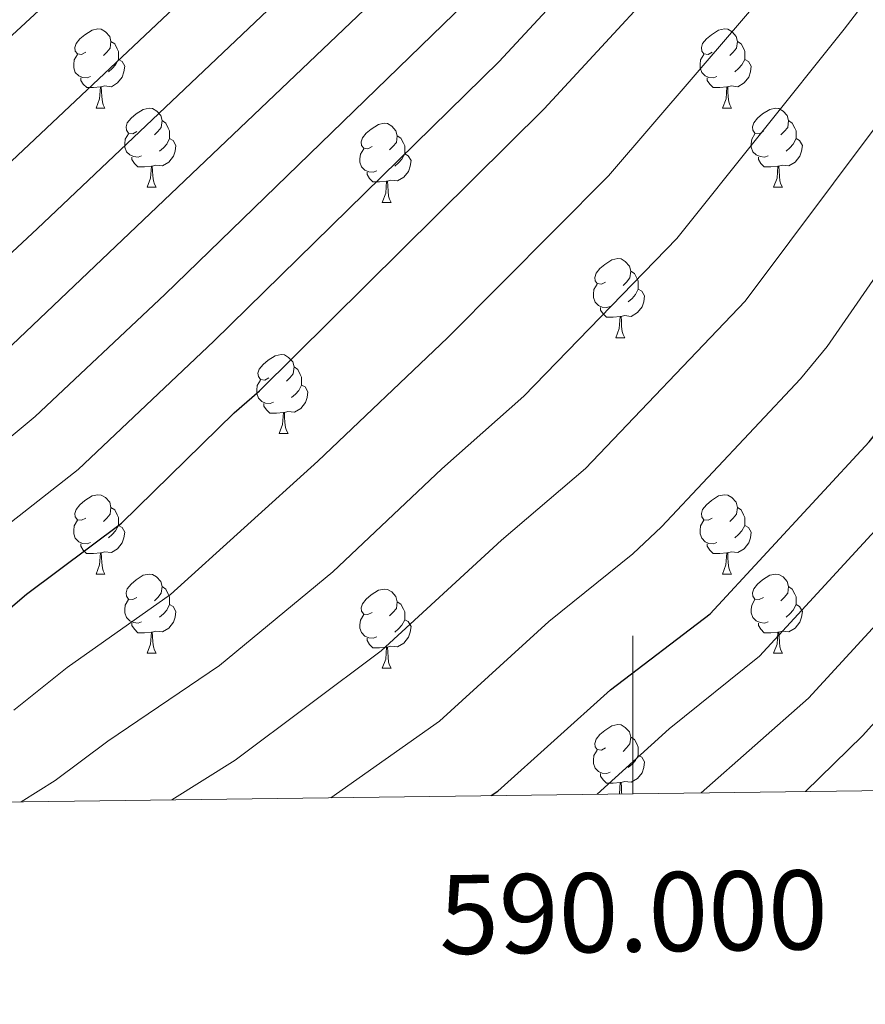
# Model space of a CAD drawing. Units: metres. Extents: x 588735 to 593229, y 4786454 to 4789483.
# Drawn here: x 589922 to 590029, y 4786838 to 4786962 of the extents above; entities that cross this region are included whole.
import ezdxf
from ezdxf.enums import TextEntityAlignment as Align

# ---------------------------------------------------------------- set-up
doc = ezdxf.new("R2010")
doc.units = ezdxf.units.M
doc.header["$MEASUREMENT"] = 0
for name, color, linetype, lineweight in [('Nivel 36', 7, 'Continuous', 0), ('Nivel 4', 7, 'Continuous', 0), ('Nivel 5', 7, 'Continuous', 0), ('Nivel 61', 7, 'Continuous', 0), ('Nivel 63', 7, 'Continuous', 0)]:
    doc.layers.add(name, color=color, linetype=linetype, lineweight=lineweight)
doc.styles.add('Style-arial', font='arial.shx', dxfattribs={"bigfont": 'arialbig.shx'})

msp = doc.modelspace()

# ---------------------------------------------------------------- linework, layer by layer
at = {"layer": 'Nivel 36', "color": 92, "linetype": 'Continuous', "lineweight": 0}
for p, q in [((589932.03, 4786951.05), (589933.15, 4786951.05)), ((589932.03, 4786951.05), (589933.15, 4786951.05)), ((590011.35, 4786951.05), (590012.47, 4786951.05)), ((590011.35, 4786951.05), (590012.47, 4786951.05)), ((589938.5, 4786941.02), (589939.63, 4786941.02)), ((589938.5, 4786941.02), (589939.63, 4786941.02)), ((590017.82, 4786941.02), (590018.95, 4786941.02)), ((590017.82, 4786941.02), (590018.95, 4786941.02)), ((589968.27, 4786939.11), (589969.4, 4786939.11)), ((589968.27, 4786939.11), (589969.4, 4786939.11)), ((589997.85, 4786921.97), (589998.97, 4786921.97)), ((589997.85, 4786921.97), (589998.97, 4786921.97)), ((589955.21, 4786909.83), (589956.34, 4786909.83)), ((589955.21, 4786909.83), (589956.34, 4786909.83)), ((589932.03, 4786892.06), (589933.15, 4786892.06)), ((589932.03, 4786892.06), (589933.15, 4786892.06)), ((590011.35, 4786892.06), (590012.47, 4786892.06)), ((590011.35, 4786892.06), (590012.47, 4786892.06)), ((589938.5, 4786882.03), (589939.63, 4786882.03)), ((589938.5, 4786882.03), (589939.63, 4786882.03)), ((590017.82, 4786882.03), (590018.95, 4786882.03)), ((590017.82, 4786882.03), (590018.95, 4786882.03)), ((589968.27, 4786880.12), (589969.4, 4786880.12)), ((589968.27, 4786880.12), (589969.4, 4786880.12))]:
    msp.add_line(p, q, dxfattribs=at)
at = {"layer": 'Nivel 36', "color": 92, "linetype": 'Continuous', "lineweight": 0, "flags": 128}
for points in [[(589930.73, 4786958.11), (589930.2, 4786957.85), (589929.67, 4786957.9), (589929.4, 4786958.27), (589929.35, 4786958.7), (589929.51, 4786959.22), (589929.99, 4786959.81), (589930.62, 4786960.34), (589931.52, 4786960.93), (589932.27, 4786961.09), (589932.69, 4786961.03), (589933.22, 4786960.72), (589933.75, 4786960.13), (589933.91, 4786959.49), (589933.8, 4786958.64), (589933.38, 4786958.11), (589932.96, 4786957.69)], [(589930.73, 4786958.11), (589930.2, 4786957.85), (589929.67, 4786957.9), (589929.4, 4786958.27), (589929.35, 4786958.7), (589929.51, 4786959.22), (589929.99, 4786959.81), (589930.62, 4786960.34), (589931.52, 4786960.93), (589932.27, 4786961.09), (589932.69, 4786961.03), (589933.22, 4786960.72), (589933.75, 4786960.13), (589933.91, 4786959.49), (589933.8, 4786958.64), (589933.38, 4786958.11), (589932.96, 4786957.69)], [(590010.05, 4786958.11), (590009.52, 4786957.85), (590008.99, 4786957.9), (590008.73, 4786958.27), (590008.67, 4786958.7), (590008.83, 4786959.22), (590009.31, 4786959.81), (590009.95, 4786960.34), (590010.85, 4786960.93), (590011.59, 4786961.09), (590012.01, 4786961.03), (590012.55, 4786960.72), (590013.07, 4786960.13), (590013.23, 4786959.49), (590013.13, 4786958.64), (590012.7, 4786958.11), (590012.28, 4786957.69)], [(590010.05, 4786958.11), (590009.52, 4786957.85), (590008.99, 4786957.9), (590008.73, 4786958.27), (590008.67, 4786958.7), (590008.83, 4786959.22), (590009.31, 4786959.81), (590009.95, 4786960.34), (590010.85, 4786960.93), (590011.59, 4786961.09), (590012.01, 4786961.03), (590012.55, 4786960.72), (590013.07, 4786960.13), (590013.23, 4786959.49), (590013.13, 4786958.64), (590012.7, 4786958.11), (590012.28, 4786957.69)], [(589933.91, 4786959.49), (589934.39, 4786959.18), (589934.7, 4786958.54), (589934.86, 4786958.22), (589934.86, 4786957.64), (589934.86, 4786957.21), (589934.49, 4786956.52), (589934.07, 4786956.04), (589933.59, 4786955.62)], [(589933.91, 4786959.49), (589934.39, 4786959.18), (589934.7, 4786958.54), (589934.86, 4786958.22), (589934.86, 4786957.64), (589934.86, 4786957.21), (589934.49, 4786956.52), (589934.07, 4786956.04), (589933.59, 4786955.62)], [(590013.23, 4786959.49), (590013.71, 4786959.18), (590014.03, 4786958.54), (590014.19, 4786958.22), (590014.19, 4786957.64), (590014.19, 4786957.21), (590013.81, 4786956.52), (590013.39, 4786956.04), (590012.91, 4786955.62)], [(590013.23, 4786959.49), (590013.71, 4786959.18), (590014.03, 4786958.54), (590014.19, 4786958.22), (590014.19, 4786957.64), (590014.19, 4786957.21), (590013.81, 4786956.52), (590013.39, 4786956.04), (590012.91, 4786955.62)], [(589931.31, 4786955.03), (589930.89, 4786954.87), (589930.3, 4786954.93), (589929.83, 4786955.14), (589929.4, 4786955.57), (589929.19, 4786956.15), (589929.19, 4786956.57), (589929.24, 4786957.16), (589929.67, 4786957.85)], [(589931.31, 4786955.03), (589930.89, 4786954.87), (589930.3, 4786954.93), (589929.83, 4786955.14), (589929.4, 4786955.57), (589929.19, 4786956.15), (589929.19, 4786956.57), (589929.24, 4786957.16), (589929.67, 4786957.85)], [(589934.86, 4786957.21), (589935.32, 4786956.96), (589935.66, 4786956.35), (589935.55, 4786955.62), (589935.34, 4786954.98), (589934.76, 4786954.24), (589933.96, 4786953.76), (589933.11, 4786953.87), (589932.68, 4786953.74)], [(589934.86, 4786957.21), (589935.32, 4786956.96), (589935.66, 4786956.35), (589935.55, 4786955.62), (589935.34, 4786954.98), (589934.76, 4786954.24), (589933.96, 4786953.76), (589933.11, 4786953.87), (589932.68, 4786953.74)], [(590010.63, 4786955.03), (590010.21, 4786954.87), (590009.63, 4786954.93), (590009.15, 4786955.14), (590008.73, 4786955.57), (590008.51, 4786956.15), (590008.51, 4786956.57), (590008.57, 4786957.16), (590008.99, 4786957.85)], [(590010.63, 4786955.03), (590010.21, 4786954.87), (590009.63, 4786954.93), (590009.15, 4786955.14), (590008.73, 4786955.57), (590008.51, 4786956.15), (590008.51, 4786956.57), (590008.57, 4786957.16), (590008.99, 4786957.85)], [(590014.19, 4786957.21), (590014.64, 4786956.96), (590014.99, 4786956.35), (590014.87, 4786955.62), (590014.67, 4786954.98), (590014.08, 4786954.24), (590013.29, 4786953.76), (590012.43, 4786953.87), (590012.01, 4786953.74)], [(590014.19, 4786957.21), (590014.64, 4786956.96), (590014.99, 4786956.35), (590014.87, 4786955.62), (590014.67, 4786954.98), (590014.08, 4786954.24), (590013.29, 4786953.76), (590012.43, 4786953.87), (590012.01, 4786953.74)], [(589932.57, 4786953.74), (589931.68, 4786953.65), (589930.84, 4786953.65), (589930.41, 4786954.08), (589930.09, 4786954.56), (589930.09, 4786954.87)], [(589932.57, 4786953.74), (589931.68, 4786953.65), (589930.84, 4786953.65), (589930.41, 4786954.08), (589930.09, 4786954.56), (589930.09, 4786954.87)], [(590011.89, 4786953.74), (590011.01, 4786953.65), (590010.16, 4786953.65), (590009.73, 4786954.08), (590009.41, 4786954.56), (590009.41, 4786954.87)], [(590011.89, 4786953.74), (590011.01, 4786953.65), (590010.16, 4786953.65), (590009.73, 4786954.08), (590009.41, 4786954.56), (590009.41, 4786954.87)], [(589932.03, 4786951.05), (589932.46, 4786952.21), (589932.57, 4786953.74), (589932.68, 4786953.74), (589932.72, 4786953.15), (589932.75, 4786952.47), (589932.82, 4786951.85), (589932.94, 4786951.45), (589933.15, 4786951.05)], [(589932.03, 4786951.05), (589932.46, 4786952.21), (589932.57, 4786953.74), (589932.68, 4786953.74), (589932.72, 4786953.15), (589932.75, 4786952.47), (589932.82, 4786951.85), (589932.94, 4786951.45), (589933.15, 4786951.05)], [(590011.35, 4786951.05), (590011.79, 4786952.21), (590011.89, 4786953.74), (590012.01, 4786953.74), (590012.04, 4786953.15), (590012.07, 4786952.47), (590012.15, 4786951.85), (590012.26, 4786951.45), (590012.47, 4786951.05)], [(590011.35, 4786951.05), (590011.79, 4786952.21), (590011.89, 4786953.74), (590012.01, 4786953.74), (590012.04, 4786953.15), (590012.07, 4786952.47), (590012.15, 4786951.85), (590012.26, 4786951.45), (590012.47, 4786951.05)], [(589937.2, 4786948.08), (589936.67, 4786947.81), (589936.14, 4786947.87), (589935.88, 4786948.24), (589935.82, 4786948.66), (589935.98, 4786949.18), (589936.46, 4786949.78), (589937.1, 4786950.31), (589938, 4786950.89), (589938.74, 4786951.05), (589939.17, 4786951), (589939.7, 4786950.68), (589940.23, 4786950.1), (589940.39, 4786949.46), (589940.27, 4786948.61), (589939.85, 4786948.08), (589939.43, 4786947.65)], [(589937.2, 4786948.08), (589936.67, 4786947.81), (589936.14, 4786947.87), (589935.88, 4786948.24), (589935.82, 4786948.66), (589935.98, 4786949.18), (589936.46, 4786949.78), (589937.1, 4786950.31), (589938, 4786950.89), (589938.74, 4786951.05), (589939.17, 4786951), (589939.7, 4786950.68), (589940.23, 4786950.1), (589940.39, 4786949.46), (589940.27, 4786948.61), (589939.85, 4786948.08), (589939.43, 4786947.65)], [(590016.52, 4786948.08), (590015.99, 4786947.81), (590015.46, 4786947.87), (590015.2, 4786948.24), (590015.14, 4786948.66), (590015.3, 4786949.18), (590015.78, 4786949.78), (590016.42, 4786950.31), (590017.32, 4786950.89), (590018.06, 4786951.05), (590018.49, 4786951), (590019.02, 4786950.68), (590019.55, 4786950.1), (590019.71, 4786949.46), (590019.6, 4786948.61), (590019.17, 4786948.08), (590018.75, 4786947.65)], [(590016.52, 4786948.08), (590015.99, 4786947.81), (590015.46, 4786947.87), (590015.2, 4786948.24), (590015.14, 4786948.66), (590015.3, 4786949.18), (590015.78, 4786949.78), (590016.42, 4786950.31), (590017.32, 4786950.89), (590018.06, 4786951.05), (590018.49, 4786951), (590019.02, 4786950.68), (590019.55, 4786950.1), (590019.71, 4786949.46), (590019.6, 4786948.61), (590019.17, 4786948.08), (590018.75, 4786947.65)], [(589940.39, 4786949.46), (589940.86, 4786949.14), (589941.17, 4786948.5), (589941.33, 4786948.18), (589941.33, 4786947.6), (589941.33, 4786947.18), (589940.97, 4786946.49), (589940.55, 4786946.01), (589940.07, 4786945.59)], [(589940.39, 4786949.46), (589940.86, 4786949.14), (589941.17, 4786948.5), (589941.33, 4786948.18), (589941.33, 4786947.6), (589941.33, 4786947.18), (589940.97, 4786946.49), (589940.55, 4786946.01), (589940.07, 4786945.59)], [(590019.71, 4786949.46), (590020.18, 4786949.14), (590020.5, 4786948.5), (590020.66, 4786948.18), (590020.66, 4786947.6), (590020.66, 4786947.18), (590020.29, 4786946.49), (590019.87, 4786946.01), (590019.39, 4786945.59)], [(590019.71, 4786949.46), (590020.18, 4786949.14), (590020.5, 4786948.5), (590020.66, 4786948.18), (590020.66, 4786947.6), (590020.66, 4786947.18), (590020.29, 4786946.49), (590019.87, 4786946.01), (590019.39, 4786945.59)], [(589966.97, 4786946.17), (589966.44, 4786945.91), (589965.91, 4786945.96), (589965.65, 4786946.33), (589965.59, 4786946.76), (589965.75, 4786947.28), (589966.23, 4786947.87), (589966.87, 4786948.4), (589967.77, 4786948.99), (589968.51, 4786949.15), (589968.94, 4786949.09), (589969.47, 4786948.78), (589970, 4786948.19), (589970.16, 4786947.55), (589970.05, 4786946.7), (589969.62, 4786946.17), (589969.2, 4786945.75)], [(589966.97, 4786946.17), (589966.44, 4786945.91), (589965.91, 4786945.96), (589965.65, 4786946.33), (589965.59, 4786946.76), (589965.75, 4786947.28), (589966.23, 4786947.87), (589966.87, 4786948.4), (589967.77, 4786948.99), (589968.51, 4786949.15), (589968.94, 4786949.09), (589969.47, 4786948.78), (589970, 4786948.19), (589970.16, 4786947.55), (589970.05, 4786946.7), (589969.62, 4786946.17), (589969.2, 4786945.75)], [(589937.79, 4786945), (589937.36, 4786944.84), (589936.78, 4786944.9), (589936.3, 4786945.11), (589935.88, 4786945.53), (589935.66, 4786946.12), (589935.66, 4786946.54), (589935.72, 4786947.12), (589936.14, 4786947.81)], [(589937.79, 4786945), (589937.36, 4786944.84), (589936.78, 4786944.9), (589936.3, 4786945.11), (589935.88, 4786945.53), (589935.66, 4786946.12), (589935.66, 4786946.54), (589935.72, 4786947.12), (589936.14, 4786947.81)], [(589941.33, 4786947.18), (589941.79, 4786946.93), (589942.13, 4786946.31), (589942.03, 4786945.59), (589941.81, 4786944.95), (589941.23, 4786944.21), (589940.43, 4786943.73), (589939.59, 4786943.83), (589939.15, 4786943.7)], [(589941.33, 4786947.18), (589941.79, 4786946.93), (589942.13, 4786946.31), (589942.03, 4786945.59), (589941.81, 4786944.95), (589941.23, 4786944.21), (589940.43, 4786943.73), (589939.59, 4786943.83), (589939.15, 4786943.7)], [(589970.16, 4786947.55), (589970.63, 4786947.24), (589970.95, 4786946.6), (589971.11, 4786946.28), (589971.11, 4786945.7), (589971.11, 4786945.27), (589970.74, 4786944.58), (589970.32, 4786944.1), (589969.84, 4786943.68)], [(589970.16, 4786947.55), (589970.63, 4786947.24), (589970.95, 4786946.6), (589971.11, 4786946.28), (589971.11, 4786945.7), (589971.11, 4786945.27), (589970.74, 4786944.58), (589970.32, 4786944.1), (589969.84, 4786943.68)], [(590017.11, 4786945), (590016.68, 4786944.84), (590016.1, 4786944.9), (590015.62, 4786945.11), (590015.2, 4786945.53), (590014.98, 4786946.12), (590014.98, 4786946.54), (590015.04, 4786947.12), (590015.46, 4786947.81)], [(590017.11, 4786945), (590016.68, 4786944.84), (590016.1, 4786944.9), (590015.62, 4786945.11), (590015.2, 4786945.53), (590014.98, 4786946.12), (590014.98, 4786946.54), (590015.04, 4786947.12), (590015.46, 4786947.81)], [(590020.66, 4786947.18), (590021.11, 4786946.93), (590021.46, 4786946.31), (590021.35, 4786945.59), (590021.14, 4786944.95), (590020.55, 4786944.21), (590019.76, 4786943.73), (590018.91, 4786943.83), (590018.48, 4786943.7)], [(590020.66, 4786947.18), (590021.11, 4786946.93), (590021.46, 4786946.31), (590021.35, 4786945.59), (590021.14, 4786944.95), (590020.55, 4786944.21), (590019.76, 4786943.73), (590018.91, 4786943.83), (590018.48, 4786943.7)], [(589967.56, 4786943.09), (589967.13, 4786942.93), (589966.55, 4786942.99), (589966.07, 4786943.2), (589965.65, 4786943.63), (589965.43, 4786944.21), (589965.43, 4786944.63), (589965.49, 4786945.22), (589965.91, 4786945.91)], [(589967.56, 4786943.09), (589967.13, 4786942.93), (589966.55, 4786942.99), (589966.07, 4786943.2), (589965.65, 4786943.63), (589965.43, 4786944.21), (589965.43, 4786944.63), (589965.49, 4786945.22), (589965.91, 4786945.91)], [(589939.05, 4786943.7), (589938.16, 4786943.62), (589937.31, 4786943.62), (589936.89, 4786944.05), (589936.57, 4786944.52), (589936.57, 4786944.84)], [(589939.05, 4786943.7), (589938.16, 4786943.62), (589937.31, 4786943.62), (589936.89, 4786944.05), (589936.57, 4786944.52), (589936.57, 4786944.84)], [(589971.11, 4786945.27), (589971.56, 4786945.02), (589971.91, 4786944.41), (589971.8, 4786943.68), (589971.59, 4786943.04), (589971, 4786942.3), (589970.21, 4786941.82), (589969.36, 4786941.93), (589968.93, 4786941.8)], [(589971.11, 4786945.27), (589971.56, 4786945.02), (589971.91, 4786944.41), (589971.8, 4786943.68), (589971.59, 4786943.04), (589971, 4786942.3), (589970.21, 4786941.82), (589969.36, 4786941.93), (589968.93, 4786941.8)], [(590018.37, 4786943.7), (590017.48, 4786943.62), (590016.63, 4786943.62), (590016.21, 4786944.05), (590015.89, 4786944.52), (590015.89, 4786944.84)], [(590018.37, 4786943.7), (590017.48, 4786943.62), (590016.63, 4786943.62), (590016.21, 4786944.05), (590015.89, 4786944.52), (590015.89, 4786944.84)], [(589938.5, 4786941.02), (589938.93, 4786942.18), (589939.05, 4786943.7), (589939.15, 4786943.7), (589939.19, 4786943.12), (589939.23, 4786942.43), (589939.29, 4786941.82), (589939.41, 4786941.42), (589939.63, 4786941.02)], [(589938.5, 4786941.02), (589938.93, 4786942.18), (589939.05, 4786943.7), (589939.15, 4786943.7), (589939.19, 4786943.12), (589939.23, 4786942.43), (589939.29, 4786941.82), (589939.41, 4786941.42), (589939.63, 4786941.02)], [(590017.82, 4786941.02), (590018.26, 4786942.18), (590018.37, 4786943.7), (590018.48, 4786943.7), (590018.51, 4786943.12), (590018.55, 4786942.43), (590018.62, 4786941.82), (590018.73, 4786941.42), (590018.95, 4786941.02)], [(590017.82, 4786941.02), (590018.26, 4786942.18), (590018.37, 4786943.7), (590018.48, 4786943.7), (590018.51, 4786943.12), (590018.55, 4786942.43), (590018.62, 4786941.82), (590018.73, 4786941.42), (590018.95, 4786941.02)], [(589968.82, 4786941.8), (589967.93, 4786941.71), (589967.08, 4786941.71), (589966.66, 4786942.14), (589966.34, 4786942.62), (589966.34, 4786942.93)], [(589968.82, 4786941.8), (589967.93, 4786941.71), (589967.08, 4786941.71), (589966.66, 4786942.14), (589966.34, 4786942.62), (589966.34, 4786942.93)], [(589968.27, 4786939.11), (589968.71, 4786940.27), (589968.82, 4786941.8), (589968.93, 4786941.8), (589968.96, 4786941.21), (589969, 4786940.53), (589969.07, 4786939.91), (589969.18, 4786939.51), (589969.4, 4786939.11)], [(589968.27, 4786939.11), (589968.71, 4786940.27), (589968.82, 4786941.8), (589968.93, 4786941.8), (589968.96, 4786941.21), (589969, 4786940.53), (589969.07, 4786939.91), (589969.18, 4786939.51), (589969.4, 4786939.11)], [(589996.55, 4786929.03), (589996.02, 4786928.76), (589995.49, 4786928.82), (589995.22, 4786929.19), (589995.17, 4786929.61), (589995.33, 4786930.13), (589995.81, 4786930.73), (589996.44, 4786931.26), (589997.34, 4786931.84), (589998.09, 4786932), (589998.51, 4786931.95), (589999.04, 4786931.63), (589999.57, 4786931.05), (589999.73, 4786930.41), (589999.62, 4786929.56), (589999.2, 4786929.03), (589998.78, 4786928.6)], [(589996.55, 4786929.03), (589996.02, 4786928.76), (589995.49, 4786928.82), (589995.22, 4786929.19), (589995.17, 4786929.61), (589995.33, 4786930.13), (589995.81, 4786930.73), (589996.44, 4786931.26), (589997.34, 4786931.84), (589998.09, 4786932), (589998.51, 4786931.95), (589999.04, 4786931.63), (589999.57, 4786931.05), (589999.73, 4786930.41), (589999.62, 4786929.56), (589999.2, 4786929.03), (589998.78, 4786928.6)], [(589999.73, 4786930.41), (590000.21, 4786930.09), (590000.52, 4786929.45), (590000.68, 4786929.13), (590000.68, 4786928.55), (590000.68, 4786928.13), (590000.31, 4786927.44), (589999.89, 4786926.96), (589999.41, 4786926.54)], [(589999.73, 4786930.41), (590000.21, 4786930.09), (590000.52, 4786929.45), (590000.68, 4786929.13), (590000.68, 4786928.55), (590000.68, 4786928.13), (590000.31, 4786927.44), (589999.89, 4786926.96), (589999.41, 4786926.54)], [(589997.13, 4786925.95), (589996.71, 4786925.79), (589996.12, 4786925.85), (589995.65, 4786926.06), (589995.22, 4786926.48), (589995.01, 4786927.07), (589995.01, 4786927.49), (589995.06, 4786928.07), (589995.49, 4786928.76)], [(589997.13, 4786925.95), (589996.71, 4786925.79), (589996.12, 4786925.85), (589995.65, 4786926.06), (589995.22, 4786926.48), (589995.01, 4786927.07), (589995.01, 4786927.49), (589995.06, 4786928.07), (589995.49, 4786928.76)], [(590000.68, 4786928.13), (590001.14, 4786927.88), (590001.48, 4786927.26), (590001.37, 4786926.54), (590001.16, 4786925.9), (590000.58, 4786925.16), (589999.78, 4786924.68), (589998.93, 4786924.78), (589998.5, 4786924.65)], [(590000.68, 4786928.13), (590001.14, 4786927.88), (590001.48, 4786927.26), (590001.37, 4786926.54), (590001.16, 4786925.9), (590000.58, 4786925.16), (589999.78, 4786924.68), (589998.93, 4786924.78), (589998.5, 4786924.65)], [(589998.39, 4786924.65), (589997.5, 4786924.57), (589996.66, 4786924.57), (589996.23, 4786925), (589995.91, 4786925.47), (589995.91, 4786925.79)], [(589998.39, 4786924.65), (589997.5, 4786924.57), (589996.66, 4786924.57), (589996.23, 4786925), (589995.91, 4786925.47), (589995.91, 4786925.79)], [(589997.85, 4786921.97), (589998.28, 4786923.13), (589998.39, 4786924.65), (589998.5, 4786924.65), (589998.54, 4786924.07), (589998.57, 4786923.38), (589998.64, 4786922.77), (589998.76, 4786922.37), (589998.97, 4786921.97)], [(589997.85, 4786921.97), (589998.28, 4786923.13), (589998.39, 4786924.65), (589998.5, 4786924.65), (589998.54, 4786924.07), (589998.57, 4786923.38), (589998.64, 4786922.77), (589998.76, 4786922.37), (589998.97, 4786921.97)], [(589953.91, 4786916.89), (589953.38, 4786916.62), (589952.85, 4786916.68), (589952.59, 4786917.05), (589952.53, 4786917.47), (589952.69, 4786917.99), (589953.17, 4786918.59), (589953.81, 4786919.12), (589954.71, 4786919.7), (589955.45, 4786919.86), (589955.88, 4786919.81), (589956.41, 4786919.49), (589956.94, 4786918.91), (589957.1, 4786918.27), (589956.99, 4786917.42), (589956.56, 4786916.89), (589956.14, 4786916.46)], [(589953.91, 4786916.89), (589953.38, 4786916.62), (589952.85, 4786916.68), (589952.59, 4786917.05), (589952.53, 4786917.47), (589952.69, 4786917.99), (589953.17, 4786918.59), (589953.81, 4786919.12), (589954.71, 4786919.7), (589955.45, 4786919.86), (589955.88, 4786919.81), (589956.41, 4786919.49), (589956.94, 4786918.91), (589957.1, 4786918.27), (589956.99, 4786917.42), (589956.56, 4786916.89), (589956.14, 4786916.46)], [(589957.1, 4786918.27), (589957.57, 4786917.95), (589957.89, 4786917.31), (589958.05, 4786916.99), (589958.05, 4786916.41), (589958.05, 4786915.99), (589957.68, 4786915.3), (589957.26, 4786914.82), (589956.78, 4786914.4)], [(589957.1, 4786918.27), (589957.57, 4786917.95), (589957.89, 4786917.31), (589958.05, 4786916.99), (589958.05, 4786916.41), (589958.05, 4786915.99), (589957.68, 4786915.3), (589957.26, 4786914.82), (589956.78, 4786914.4)], [(589954.5, 4786913.81), (589954.07, 4786913.65), (589953.49, 4786913.71), (589953.01, 4786913.92), (589952.59, 4786914.34), (589952.37, 4786914.93), (589952.37, 4786915.35), (589952.43, 4786915.93), (589952.85, 4786916.62)], [(589954.5, 4786913.81), (589954.07, 4786913.65), (589953.49, 4786913.71), (589953.01, 4786913.92), (589952.59, 4786914.34), (589952.37, 4786914.93), (589952.37, 4786915.35), (589952.43, 4786915.93), (589952.85, 4786916.62)], [(589958.05, 4786915.99), (589958.5, 4786915.74), (589958.85, 4786915.12), (589958.74, 4786914.4), (589958.53, 4786913.76), (589957.94, 4786913.02), (589957.15, 4786912.54), (589956.3, 4786912.64), (589955.87, 4786912.51)], [(589958.05, 4786915.99), (589958.5, 4786915.74), (589958.85, 4786915.12), (589958.74, 4786914.4), (589958.53, 4786913.76), (589957.94, 4786913.02), (589957.15, 4786912.54), (589956.3, 4786912.64), (589955.87, 4786912.51)], [(589955.76, 4786912.51), (589954.87, 4786912.43), (589954.02, 4786912.43), (589953.6, 4786912.86), (589953.28, 4786913.33), (589953.28, 4786913.65)], [(589955.76, 4786912.51), (589954.87, 4786912.43), (589954.02, 4786912.43), (589953.6, 4786912.86), (589953.28, 4786913.33), (589953.28, 4786913.65)], [(589955.21, 4786909.83), (589955.65, 4786910.99), (589955.76, 4786912.51), (589955.87, 4786912.51), (589955.9, 4786911.93), (589955.94, 4786911.24), (589956.01, 4786910.63), (589956.12, 4786910.23), (589956.34, 4786909.83)], [(589955.21, 4786909.83), (589955.65, 4786910.99), (589955.76, 4786912.51), (589955.87, 4786912.51), (589955.9, 4786911.93), (589955.94, 4786911.24), (589956.01, 4786910.63), (589956.12, 4786910.23), (589956.34, 4786909.83)], [(589930.73, 4786899.12), (589930.19, 4786898.86), (589929.67, 4786898.91), (589929.4, 4786899.28), (589929.35, 4786899.71), (589929.51, 4786900.23), (589929.99, 4786900.82), (589930.62, 4786901.35), (589931.52, 4786901.94), (589932.27, 4786902.1), (589932.69, 4786902.04), (589933.22, 4786901.73), (589933.75, 4786901.14), (589933.91, 4786900.5), (589933.8, 4786899.65), (589933.37, 4786899.12), (589932.95, 4786898.7)], [(589930.73, 4786899.12), (589930.19, 4786898.86), (589929.67, 4786898.91), (589929.4, 4786899.28), (589929.35, 4786899.71), (589929.51, 4786900.23), (589929.99, 4786900.82), (589930.62, 4786901.35), (589931.52, 4786901.94), (589932.27, 4786902.1), (589932.69, 4786902.04), (589933.22, 4786901.73), (589933.75, 4786901.14), (589933.91, 4786900.5), (589933.8, 4786899.65), (589933.37, 4786899.12), (589932.95, 4786898.7)], [(590010.05, 4786899.12), (590009.52, 4786898.86), (590008.99, 4786898.91), (590008.72, 4786899.28), (590008.67, 4786899.71), (590008.83, 4786900.23), (590009.31, 4786900.82), (590009.94, 4786901.35), (590010.84, 4786901.94), (590011.59, 4786902.1), (590012.01, 4786902.04), (590012.54, 4786901.73), (590013.07, 4786901.14), (590013.23, 4786900.5), (590013.12, 4786899.65), (590012.7, 4786899.12), (590012.28, 4786898.7)], [(590010.05, 4786899.12), (590009.52, 4786898.86), (590008.99, 4786898.91), (590008.72, 4786899.28), (590008.67, 4786899.71), (590008.83, 4786900.23), (590009.31, 4786900.82), (590009.94, 4786901.35), (590010.84, 4786901.94), (590011.59, 4786902.1), (590012.01, 4786902.04), (590012.54, 4786901.73), (590013.07, 4786901.14), (590013.23, 4786900.5), (590013.12, 4786899.65), (590012.7, 4786899.12), (590012.28, 4786898.7)], [(589933.91, 4786900.5), (589934.39, 4786900.19), (589934.7, 4786899.55), (589934.86, 4786899.23), (589934.86, 4786898.65), (589934.86, 4786898.22), (589934.49, 4786897.53), (589934.07, 4786897.05), (589933.59, 4786896.63)], [(589933.91, 4786900.5), (589934.39, 4786900.19), (589934.7, 4786899.55), (589934.86, 4786899.23), (589934.86, 4786898.65), (589934.86, 4786898.22), (589934.49, 4786897.53), (589934.07, 4786897.05), (589933.59, 4786896.63)], [(590013.23, 4786900.5), (590013.71, 4786900.19), (590014.02, 4786899.55), (590014.18, 4786899.23), (590014.18, 4786898.65), (590014.18, 4786898.22), (590013.81, 4786897.53), (590013.39, 4786897.05), (590012.91, 4786896.63)], [(590013.23, 4786900.5), (590013.71, 4786900.19), (590014.02, 4786899.55), (590014.18, 4786899.23), (590014.18, 4786898.65), (590014.18, 4786898.22), (590013.81, 4786897.53), (590013.39, 4786897.05), (590012.91, 4786896.63)], [(589931.31, 4786896.04), (589930.89, 4786895.88), (589930.3, 4786895.94), (589929.83, 4786896.15), (589929.4, 4786896.58), (589929.19, 4786897.16), (589929.19, 4786897.58), (589929.24, 4786898.17), (589929.67, 4786898.86)], [(589931.31, 4786896.04), (589930.89, 4786895.88), (589930.3, 4786895.94), (589929.83, 4786896.15), (589929.4, 4786896.58), (589929.19, 4786897.16), (589929.19, 4786897.58), (589929.24, 4786898.17), (589929.67, 4786898.86)], [(590010.63, 4786896.04), (590010.21, 4786895.88), (590009.62, 4786895.94), (590009.15, 4786896.15), (590008.72, 4786896.58), (590008.51, 4786897.16), (590008.51, 4786897.58), (590008.56, 4786898.17), (590008.99, 4786898.86)], [(590010.63, 4786896.04), (590010.21, 4786895.88), (590009.62, 4786895.94), (590009.15, 4786896.15), (590008.72, 4786896.58), (590008.51, 4786897.16), (590008.51, 4786897.58), (590008.56, 4786898.17), (590008.99, 4786898.86)], [(589934.86, 4786898.22), (589935.31, 4786897.97), (589935.66, 4786897.36), (589935.55, 4786896.63), (589935.34, 4786895.99), (589934.75, 4786895.25), (589933.96, 4786894.77), (589933.11, 4786894.88), (589932.68, 4786894.75)], [(589934.86, 4786898.22), (589935.31, 4786897.97), (589935.66, 4786897.36), (589935.55, 4786896.63), (589935.34, 4786895.99), (589934.75, 4786895.25), (589933.96, 4786894.77), (589933.11, 4786894.88), (589932.68, 4786894.75)], [(590014.18, 4786898.22), (590014.64, 4786897.97), (590014.98, 4786897.36), (590014.87, 4786896.63), (590014.66, 4786895.99), (590014.08, 4786895.25), (590013.28, 4786894.77), (590012.43, 4786894.88), (590012, 4786894.75)], [(590014.18, 4786898.22), (590014.64, 4786897.97), (590014.98, 4786897.36), (590014.87, 4786896.63), (590014.66, 4786895.99), (590014.08, 4786895.25), (590013.28, 4786894.77), (590012.43, 4786894.88), (590012, 4786894.75)], [(589932.57, 4786894.75), (589931.68, 4786894.66), (589930.83, 4786894.66), (589930.41, 4786895.09), (589930.09, 4786895.57), (589930.09, 4786895.88)], [(589932.57, 4786894.75), (589931.68, 4786894.66), (589930.83, 4786894.66), (589930.41, 4786895.09), (589930.09, 4786895.57), (589930.09, 4786895.88)], [(590011.89, 4786894.75), (590011, 4786894.66), (590010.16, 4786894.66), (590009.73, 4786895.09), (590009.41, 4786895.57), (590009.41, 4786895.88)], [(590011.89, 4786894.75), (590011, 4786894.66), (590010.16, 4786894.66), (590009.73, 4786895.09), (590009.41, 4786895.57), (590009.41, 4786895.88)], [(589932.03, 4786892.06), (589932.46, 4786893.22), (589932.57, 4786894.75), (589932.68, 4786894.75), (589932.71, 4786894.16), (589932.75, 4786893.48), (589932.82, 4786892.86), (589932.93, 4786892.46), (589933.15, 4786892.06)], [(589932.03, 4786892.06), (589932.46, 4786893.22), (589932.57, 4786894.75), (589932.68, 4786894.75), (589932.71, 4786894.16), (589932.75, 4786893.48), (589932.82, 4786892.86), (589932.93, 4786892.46), (589933.15, 4786892.06)], [(590011.35, 4786892.06), (590011.78, 4786893.22), (590011.89, 4786894.75), (590012, 4786894.75), (590012.04, 4786894.16), (590012.07, 4786893.48), (590012.14, 4786892.86), (590012.26, 4786892.46), (590012.47, 4786892.06)], [(590011.35, 4786892.06), (590011.78, 4786893.22), (590011.89, 4786894.75), (590012, 4786894.75), (590012.04, 4786894.16), (590012.07, 4786893.48), (590012.14, 4786892.86), (590012.26, 4786892.46), (590012.47, 4786892.06)], [(589937.2, 4786889.09), (589936.67, 4786888.82), (589936.14, 4786888.88), (589935.87, 4786889.25), (589935.82, 4786889.67), (589935.98, 4786890.19), (589936.46, 4786890.79), (589937.09, 4786891.32), (589937.99, 4786891.9), (589938.74, 4786892.06), (589939.17, 4786892.01), (589939.69, 4786891.69), (589940.23, 4786891.11), (589940.39, 4786890.47), (589940.27, 4786889.62), (589939.85, 4786889.09), (589939.43, 4786888.66)], [(589937.2, 4786889.09), (589936.67, 4786888.82), (589936.14, 4786888.88), (589935.87, 4786889.25), (589935.82, 4786889.67), (589935.98, 4786890.19), (589936.46, 4786890.79), (589937.09, 4786891.32), (589937.99, 4786891.9), (589938.74, 4786892.06), (589939.17, 4786892.01), (589939.69, 4786891.69), (589940.23, 4786891.11), (589940.39, 4786890.47), (589940.27, 4786889.62), (589939.85, 4786889.09), (589939.43, 4786888.66)], [(590016.52, 4786889.09), (590015.99, 4786888.82), (590015.46, 4786888.88), (590015.2, 4786889.25), (590015.14, 4786889.67), (590015.3, 4786890.19), (590015.78, 4786890.79), (590016.42, 4786891.32), (590017.32, 4786891.9), (590018.06, 4786892.06), (590018.49, 4786892.01), (590019.02, 4786891.69), (590019.55, 4786891.11), (590019.71, 4786890.47), (590019.6, 4786889.62), (590019.17, 4786889.09), (590018.75, 4786888.66)], [(590016.52, 4786889.09), (590015.99, 4786888.82), (590015.46, 4786888.88), (590015.2, 4786889.25), (590015.14, 4786889.67), (590015.3, 4786890.19), (590015.78, 4786890.79), (590016.42, 4786891.32), (590017.32, 4786891.9), (590018.06, 4786892.06), (590018.49, 4786892.01), (590019.02, 4786891.69), (590019.55, 4786891.11), (590019.71, 4786890.47), (590019.6, 4786889.62), (590019.17, 4786889.09), (590018.75, 4786888.66)], [(589940.39, 4786890.47), (589940.86, 4786890.15), (589941.17, 4786889.51), (589941.33, 4786889.19), (589941.33, 4786888.61), (589941.33, 4786888.19), (589940.97, 4786887.5), (589940.55, 4786887.02), (589940.07, 4786886.6)], [(589940.39, 4786890.47), (589940.86, 4786890.15), (589941.17, 4786889.51), (589941.33, 4786889.19), (589941.33, 4786888.61), (589941.33, 4786888.19), (589940.97, 4786887.5), (589940.55, 4786887.02), (589940.07, 4786886.6)], [(589966.97, 4786887.18), (589966.44, 4786886.92), (589965.91, 4786886.97), (589965.65, 4786887.34), (589965.59, 4786887.77), (589965.75, 4786888.29), (589966.23, 4786888.88), (589966.87, 4786889.41), (589967.77, 4786890), (589968.51, 4786890.16), (589968.94, 4786890.1), (589969.47, 4786889.79), (589970, 4786889.2), (589970.16, 4786888.56), (589970.05, 4786887.71), (589969.62, 4786887.18), (589969.2, 4786886.76)], [(589966.97, 4786887.18), (589966.44, 4786886.92), (589965.91, 4786886.97), (589965.65, 4786887.34), (589965.59, 4786887.77), (589965.75, 4786888.29), (589966.23, 4786888.88), (589966.87, 4786889.41), (589967.77, 4786890), (589968.51, 4786890.16), (589968.94, 4786890.1), (589969.47, 4786889.79), (589970, 4786889.2), (589970.16, 4786888.56), (589970.05, 4786887.71), (589969.62, 4786887.18), (589969.2, 4786886.76)], [(590019.71, 4786890.47), (590020.18, 4786890.15), (590020.5, 4786889.51), (590020.66, 4786889.19), (590020.66, 4786888.61), (590020.66, 4786888.19), (590020.29, 4786887.5), (590019.87, 4786887.02), (590019.39, 4786886.6)], [(590019.71, 4786890.47), (590020.18, 4786890.15), (590020.5, 4786889.51), (590020.66, 4786889.19), (590020.66, 4786888.61), (590020.66, 4786888.19), (590020.29, 4786887.5), (590019.87, 4786887.02), (590019.39, 4786886.6)], [(589937.79, 4786886.01), (589937.36, 4786885.85), (589936.77, 4786885.91), (589936.3, 4786886.12), (589935.87, 4786886.54), (589935.66, 4786887.13), (589935.66, 4786887.55), (589935.71, 4786888.13), (589936.14, 4786888.82)], [(589937.79, 4786886.01), (589937.36, 4786885.85), (589936.77, 4786885.91), (589936.3, 4786886.12), (589935.87, 4786886.54), (589935.66, 4786887.13), (589935.66, 4786887.55), (589935.71, 4786888.13), (589936.14, 4786888.82)], [(589970.16, 4786888.56), (589970.63, 4786888.25), (589970.95, 4786887.61), (589971.11, 4786887.29), (589971.11, 4786886.71), (589971.11, 4786886.28), (589970.74, 4786885.59), (589970.32, 4786885.11), (589969.84, 4786884.69)], [(589970.16, 4786888.56), (589970.63, 4786888.25), (589970.95, 4786887.61), (589971.11, 4786887.29), (589971.11, 4786886.71), (589971.11, 4786886.28), (589970.74, 4786885.59), (589970.32, 4786885.11), (589969.84, 4786884.69)], [(590017.11, 4786886.01), (590016.68, 4786885.85), (590016.1, 4786885.91), (590015.62, 4786886.12), (590015.2, 4786886.54), (590014.98, 4786887.13), (590014.98, 4786887.55), (590015.04, 4786888.13), (590015.46, 4786888.82)], [(590017.11, 4786886.01), (590016.68, 4786885.85), (590016.1, 4786885.91), (590015.62, 4786886.12), (590015.2, 4786886.54), (590014.98, 4786887.13), (590014.98, 4786887.55), (590015.04, 4786888.13), (590015.46, 4786888.82)], [(589941.33, 4786888.19), (589941.79, 4786887.94), (589942.13, 4786887.32), (589942.03, 4786886.6), (589941.81, 4786885.96), (589941.23, 4786885.22), (589940.43, 4786884.74), (589939.59, 4786884.84), (589939.15, 4786884.71)], [(589941.33, 4786888.19), (589941.79, 4786887.94), (589942.13, 4786887.32), (589942.03, 4786886.6), (589941.81, 4786885.96), (589941.23, 4786885.22), (589940.43, 4786884.74), (589939.59, 4786884.84), (589939.15, 4786884.71)], [(590020.66, 4786888.19), (590021.11, 4786887.94), (590021.46, 4786887.32), (590021.35, 4786886.6), (590021.14, 4786885.96), (590020.55, 4786885.22), (590019.76, 4786884.74), (590018.91, 4786884.84), (590018.48, 4786884.71)], [(590020.66, 4786888.19), (590021.11, 4786887.94), (590021.46, 4786887.32), (590021.35, 4786886.6), (590021.14, 4786885.96), (590020.55, 4786885.22), (590019.76, 4786884.74), (590018.91, 4786884.84), (590018.48, 4786884.71)], [(589939.05, 4786884.71), (589938.15, 4786884.63), (589937.31, 4786884.63), (589936.89, 4786885.06), (589936.57, 4786885.53), (589936.57, 4786885.85)], [(589939.05, 4786884.71), (589938.15, 4786884.63), (589937.31, 4786884.63), (589936.89, 4786885.06), (589936.57, 4786885.53), (589936.57, 4786885.85)], [(589967.56, 4786884.1), (589967.13, 4786883.94), (589966.55, 4786884), (589966.07, 4786884.21), (589965.65, 4786884.64), (589965.43, 4786885.22), (589965.43, 4786885.64), (589965.49, 4786886.23), (589965.91, 4786886.92)], [(589967.56, 4786884.1), (589967.13, 4786883.94), (589966.55, 4786884), (589966.07, 4786884.21), (589965.65, 4786884.64), (589965.43, 4786885.22), (589965.43, 4786885.64), (589965.49, 4786886.23), (589965.91, 4786886.92)], [(589971.11, 4786886.28), (589971.56, 4786886.03), (589971.91, 4786885.42), (589971.8, 4786884.69), (589971.59, 4786884.05), (589971, 4786883.31), (589970.21, 4786882.83), (589969.36, 4786882.94), (589968.93, 4786882.81)], [(589971.11, 4786886.28), (589971.56, 4786886.03), (589971.91, 4786885.42), (589971.8, 4786884.69), (589971.59, 4786884.05), (589971, 4786883.31), (589970.21, 4786882.83), (589969.36, 4786882.94), (589968.93, 4786882.81)], [(590018.37, 4786884.71), (590017.48, 4786884.63), (590016.63, 4786884.63), (590016.21, 4786885.06), (590015.89, 4786885.53), (590015.89, 4786885.85)], [(590018.37, 4786884.71), (590017.48, 4786884.63), (590016.63, 4786884.63), (590016.21, 4786885.06), (590015.89, 4786885.53), (590015.89, 4786885.85)], [(589938.5, 4786882.03), (589938.93, 4786883.19), (589939.05, 4786884.71), (589939.15, 4786884.71), (589939.19, 4786884.13), (589939.23, 4786883.44), (589939.29, 4786882.83), (589939.41, 4786882.43), (589939.63, 4786882.03)], [(589938.5, 4786882.03), (589938.93, 4786883.19), (589939.05, 4786884.71), (589939.15, 4786884.71), (589939.19, 4786884.13), (589939.23, 4786883.44), (589939.29, 4786882.83), (589939.41, 4786882.43), (589939.63, 4786882.03)], [(590017.82, 4786882.03), (590018.26, 4786883.19), (590018.37, 4786884.71), (590018.48, 4786884.71), (590018.51, 4786884.13), (590018.55, 4786883.44), (590018.62, 4786882.83), (590018.73, 4786882.43), (590018.95, 4786882.03)], [(590017.82, 4786882.03), (590018.26, 4786883.19), (590018.37, 4786884.71), (590018.48, 4786884.71), (590018.51, 4786884.13), (590018.55, 4786883.44), (590018.62, 4786882.83), (590018.73, 4786882.43), (590018.95, 4786882.03)], [(589968.82, 4786882.81), (589967.93, 4786882.72), (589967.08, 4786882.72), (589966.66, 4786883.15), (589966.34, 4786883.63), (589966.34, 4786883.94)], [(589968.82, 4786882.81), (589967.93, 4786882.72), (589967.08, 4786882.72), (589966.66, 4786883.15), (589966.34, 4786883.63), (589966.34, 4786883.94)], [(589968.27, 4786880.12), (589968.71, 4786881.28), (589968.82, 4786882.81), (589968.93, 4786882.81), (589968.96, 4786882.22), (589969, 4786881.54), (589969.07, 4786880.92), (589969.18, 4786880.52), (589969.4, 4786880.12)], [(589968.27, 4786880.12), (589968.71, 4786881.28), (589968.82, 4786882.81), (589968.93, 4786882.81), (589968.96, 4786882.22), (589969, 4786881.54), (589969.07, 4786880.92), (589969.18, 4786880.52), (589969.4, 4786880.12)], [(589996.55, 4786870.04), (589996.02, 4786869.77), (589995.49, 4786869.83), (589995.22, 4786870.2), (589995.17, 4786870.62), (589995.33, 4786871.14), (589995.81, 4786871.74), (589996.44, 4786872.27), (589997.34, 4786872.85), (589998.09, 4786873.01), (589998.51, 4786872.96), (589999.04, 4786872.64), (589999.57, 4786872.06), (589999.73, 4786871.42), (589999.62, 4786870.57), (589999.2, 4786870.04), (589998.78, 4786869.61)], [(589996.55, 4786870.04), (589996.02, 4786869.77), (589995.49, 4786869.83), (589995.22, 4786870.2), (589995.17, 4786870.62), (589995.33, 4786871.14), (589995.81, 4786871.74), (589996.44, 4786872.27), (589997.34, 4786872.85), (589998.09, 4786873.01), (589998.51, 4786872.96), (589999.04, 4786872.64), (589999.57, 4786872.06), (589999.73, 4786871.42), (589999.62, 4786870.57), (589999.2, 4786870.04), (589998.78, 4786869.61)], [(589999.73, 4786871.42), (590000.21, 4786871.1), (590000.52, 4786870.46), (590000.68, 4786870.14), (590000.68, 4786869.56), (590000.68, 4786869.14), (590000.31, 4786868.45), (589999.89, 4786867.97), (589999.41, 4786867.55)], [(589999.73, 4786871.42), (590000.21, 4786871.1), (590000.52, 4786870.46), (590000.68, 4786870.14), (590000.68, 4786869.56), (590000.68, 4786869.14), (590000.31, 4786868.45), (589999.89, 4786867.97), (589999.41, 4786867.55)], [(589997.13, 4786866.96), (589996.71, 4786866.8), (589996.12, 4786866.86), (589995.65, 4786867.07), (589995.22, 4786867.49), (589995.01, 4786868.08), (589995.01, 4786868.5), (589995.06, 4786869.08), (589995.49, 4786869.77)], [(589997.13, 4786866.96), (589996.71, 4786866.8), (589996.12, 4786866.86), (589995.65, 4786867.07), (589995.22, 4786867.49), (589995.01, 4786868.08), (589995.01, 4786868.5), (589995.06, 4786869.08), (589995.49, 4786869.77)], [(590000.68, 4786869.14), (590001.14, 4786868.89), (590001.48, 4786868.27), (590001.37, 4786867.55), (590001.16, 4786866.91), (590000.58, 4786866.17), (589999.78, 4786865.69), (589998.93, 4786865.79), (589998.5, 4786865.66)], [(590000.68, 4786869.14), (590001.14, 4786868.89), (590001.48, 4786868.27), (590001.37, 4786867.55), (590001.16, 4786866.91), (590000.58, 4786866.17), (589999.78, 4786865.69), (589998.93, 4786865.79), (589998.5, 4786865.66)], [(589998.39, 4786865.66), (589997.5, 4786865.58), (589996.66, 4786865.58), (589996.23, 4786866.01), (589995.91, 4786866.48), (589995.91, 4786866.8)], [(589998.39, 4786865.66), (589997.5, 4786865.58), (589996.66, 4786865.58), (589996.23, 4786866.01), (589995.91, 4786866.48), (589995.91, 4786866.8)], [(589998.29, 4786864.22), (589998.39, 4786865.66), (589998.5, 4786865.66), (589998.54, 4786865.08), (589998.57, 4786864.39), (589998.59, 4786864.22)], [(589998.29, 4786864.22), (589998.39, 4786865.66), (589998.5, 4786865.66), (589998.54, 4786865.08), (589998.57, 4786864.39), (589998.59, 4786864.22)]]:
    msp.add_lwpolyline(points, dxfattribs=at)
at = {"layer": 'Nivel 4', "color": 36, "linetype": 'Continuous', "lineweight": 30, "flags": 128}
for points, elevation in [([(589995.24, 4787158.49), (589995.55, 4787132.72), (589996.86, 4787118.84), (589997.59, 4787116.45), (589999.98, 4787111.37), (590001.94, 4787106.16), (590006.07, 4787098.64), (590010.53, 4787088.15), (590012.86, 4787079.7), (590013.79, 4787073.57), (590013.99, 4787070.76), (590013.76, 4787065.38), (590011.67, 4787051.48), (590010.09, 4787046.58), (590005.64, 4787036.45), (590002.61, 4787030.07), (589986.77, 4787008.91), (589960.25, 4786981.03), (589918.35, 4786941.58)], 275), ([(589982.07, 4786864), (589982.91, 4786864.57), (589997.16, 4786877.41), (590009.8, 4786887.02), (590029.93, 4786908.79), (590035.09, 4786915.32), (590054.46, 4786945.31), (590066.21, 4786961.75), (590078.55, 4786983.14), (590081.6, 4786991.58), (590085.25, 4787007.67), (590089.05, 4787030.23), (590089.2, 4787038.78), (590088.84, 4787044.92), (590087.98, 4787050.37), (590083.21, 4787069.34), (590076.53, 4787089.05), (590072.09, 4787099.45), (590068.17, 4787110.73), (590061.75, 4787124.24), (590058.75, 4787135.14), (590057.2, 4787155.94)], 225), ([(589908.81, 4786877.22), (589923.21, 4786889.52), (589935.24, 4786898.5), (589949.51, 4786912.46), (589952.71, 4786915.25), (589988.78, 4786950.94), (590009.98, 4786973.96), (590026.26, 4786993.98), (590035.81, 4787008.41), (590044.42, 4787033.64), (590048.87, 4787057.62), (590047.35, 4787080.92), (590040.48, 4787101.16), (590034.82, 4787121.41), (590032.11, 4787144.1)], 250)]:
    msp.add_lwpolyline(points, dxfattribs=dict(at, elevation=elevation))
at = {"layer": 'Nivel 5', "color": 36, "linetype": 'Continuous', "lineweight": 0, "flags": 128}
for points, elevation in [([(589881.79, 4786923.72), (589950.59, 4786987.3), (589964.5, 4787001.27), (589977.92, 4787015.88), (589985.36, 4787025.56), (589992.49, 4787035.5), (589995.3, 4787040.97), (590000.13, 4787051.92), (590000.81, 4787054.33), (590003.31, 4787068.35), (590003.12, 4787072.59), (590002.37, 4787078.01), (589999.19, 4787088.88), (589998.62, 4787092.78), (589996.06, 4787099.16), (589993.75, 4787106.16), (589988.51, 4787117.99), (589987.29, 4787125.94), (589986.8, 4787135.22), (589987.73, 4787159.16)], 280), ([(589913.79, 4786925.76), (589924.58, 4786935.75), (589965.95, 4786975.01), (589992.99, 4787003.86), (590006.83, 4787022.42), (590009.74, 4787027.15), (590017.14, 4787044.98), (590018.65, 4787050.26), (590020.58, 4787063.1), (590020.77, 4787071.13), (590019.71, 4787079.48), (590016.77, 4787090.02), (590012.55, 4787100.59), (590008.84, 4787108.05), (590006.95, 4787113.38), (590005.03, 4787117.44), (590004.15, 4787122.34), (590003.05, 4787133.44), (590002.57, 4787158.61)], 270), ([(589919.6, 4786919.39), (589970.35, 4786967.72), (589991.51, 4786990.16), (589998.83, 4786998.36), (590007.06, 4787008.94), (590013.41, 4787017.91), (590016.86, 4787024.24), (590023.76, 4787041.82), (590025.68, 4787049.26), (590027.64, 4787062.37), (590027.55, 4787071.49), (590026.99, 4787078), (590023.01, 4787091.89), (590019.03, 4787102.54), (590015.74, 4787109.94), (590013.91, 4787115.39), (590012.48, 4787118.43), (590011.66, 4787123.35), (590010.39, 4787136.65), (590009.9, 4787158.73)], 265), ([(590008.64, 4786864.36), (590022.25, 4786876.33), (590042.19, 4786898.06), (590047.35, 4786904.17), (590065.43, 4786927.83), (590082.27, 4786952.21), (590088.62, 4786962.74), (590093.36, 4786974.8), (590097.06, 4786988.01), (590099.28, 4787000.3), (590098.96, 4787010.22), (590098.74, 4787024.56), (590099.55, 4787031.46), (590099.18, 4787045.47), (590098.71, 4787048.49), (590096.21, 4787060.57), (590089.1, 4787083.88), (590085.73, 4787096.68), (590080.15, 4787111.55), (590077.17, 4787117.72), (590073.42, 4787124.47), (590071.28, 4787129.44), (590070.2, 4787136.93), (590070.17, 4787150)], 215), ([(589922.54, 4786863.2), (589926.84, 4786865.92), (589933.52, 4786870.91), (589947.66, 4786880.47), (589961.99, 4786892.34), (589975.82, 4786905.39), (589986.17, 4786914.56), (590005.55, 4786934.55), (590026.76, 4786961.06), (590039.46, 4786977.57), (590043.67, 4786983.58), (590050.81, 4786995.03), (590053.78, 4787000.74), (590060.19, 4787024.48), (590062.28, 4787037.15), (590062.87, 4787058.69), (590060.85, 4787075.1), (590056.73, 4787091.79), (590046.97, 4787117.61), (590044.68, 4787126.46), (590043.68, 4787132.86), (590042.33, 4787147.34)], 240), ([(589961.76, 4786863.73), (589975.52, 4786873.45), (589989.34, 4786886.04), (589999.99, 4786894.62), (590003.63, 4786898.04), (590021.24, 4786916.76), (590024.59, 4786920.87), (590041.11, 4786944.7), (590057.81, 4786967.68), (590069.47, 4786987.39), (590071.76, 4786993.06), (590073.1, 4786997.88), (590075.4, 4787007.29), (590079.46, 4787026.97), (590080.4, 4787036.75), (590080.07, 4787044.14), (590076.83, 4787065.57), (590070.73, 4787087.29), (590066.67, 4787097.17), (590062.63, 4787108.82), (590056.68, 4787122.51), (590053.79, 4787133.89), (590052.78, 4787145.52)], 230), ([(589921.63, 4786874.82), (589928.37, 4786880.22), (589941.45, 4786889.48), (589960.11, 4786906.35), (589976.53, 4786921.96), (589996.89, 4786942.49), (590018.6, 4786967.81), (590032.58, 4786985.48), (590043.34, 4787001.82), (590044.79, 4787004.57), (590053.18, 4787031.97), (590054.11, 4787038.6), (590054.96, 4787050.19), (590055.98, 4787059), (590053.18, 4787082.55), (590045.06, 4787105.9), (590042.04, 4787115.4), (590039.55, 4787125.17), (590037.27, 4787144.47)], 245), ([(589941.61, 4786863.46), (589949.66, 4786868.51), (589968.13, 4786882.34), (589983.37, 4786896.34), (589994.01, 4786905.42), (590014.23, 4786926.59), (590047.89, 4786971.62), (590052.22, 4786978.11), (590059.64, 4786990.34), (590062.42, 4786996.08), (590063.47, 4786999.3), (590070.7, 4787028.64), (590071.65, 4787038.69), (590071.47, 4787045.85), (590070.62, 4787050.27), (590070.2, 4787061.75), (590064.94, 4787085.5), (590061.23, 4787094.88), (590057.1, 4787106.9), (590051.94, 4787119.85), (590050.37, 4787125.31), (590048.84, 4787132.64), (590047.61, 4787145.08)], 235), ([(589919.51, 4786897.28), (589929.74, 4786905.28), (589946.93, 4786921.54), (589983.07, 4786956.96), (590003.82, 4786979.36), (590019.86, 4786998.96), (590028.69, 4787012.11), (590037.27, 4787035.58), (590041.73, 4787058.37), (590040.56, 4787079.95), (590029.54, 4787113.72), (590027.17, 4787121.82), (590024.79, 4787143.05)], 255), ([(589898.35, 4786890.45), (589924.3, 4786911.99), (589940.75, 4786927.46), (589977.37, 4786962.98), (589997.67, 4786984.76), (590005.18, 4786993.46), (590013.46, 4787003.95), (590021.59, 4787015.81), (590022.55, 4787018.65), (590023.98, 4787021.33), (590030.11, 4787037.51), (590032.68, 4787048.1), (590034.58, 4787059.12), (590034.33, 4787071.86), (590033.77, 4787078.97), (590029.25, 4787093.76), (590022.78, 4787111.44), (590019.46, 4787121.87), (590017.45, 4787142.34)], 260), ([(590021.87, 4786864.54), (590029.07, 4786871.59), (590053.47, 4786898.59), (590072.96, 4786922.24), (590090.78, 4786948.16), (590098.71, 4786961.07), (590104.71, 4786974.96)], 210), ([(589995.48, 4786864.18), (590004.6, 4786872.48), (590016.03, 4786881.68), (590036.49, 4786903.92), (590041.55, 4786910.18), (590074.24, 4786956.98), (590079.45, 4786965.81)], 220)]:
    msp.add_lwpolyline(points, dxfattribs=dict(at, elevation=elevation))
at = {"layer": 'Nivel 61', "color": 250, "linetype": 'Continuous', "lineweight": 0}
msp.add_3dface([(589662.31, 4786859.7), (589631.72, 4789173.24), (593014.08, 4789218.7), (593045.79, 4786905.18)], dxfattribs=at)
at = {"layer": 'Nivel 63', "color": 7, "linetype": 'Continuous', "lineweight": 0}
msp.add_line((590000, 4786864.24), (590000, 4786884.24), dxfattribs=at)
msp.add_3dface([(588774.57, 4786453.91), (588734.67, 4789423.56), (593189.08, 4789483.42), (593228.99, 4786513.79)], dxfattribs=at)

# ---------------------------------------------------------------- texts
at = {"layer": 'Nivel 63', "color": 7, "linetype": 'Continuous', "lineweight": 0, "style": 'Style-arial'}
msp.add_text('590.000', height=10, rotation=0.7701, dxfattribs=at).set_placement((590000, 4786854.25), align=Align.TOP_CENTER)

doc.saveas('drawing.dxf')
